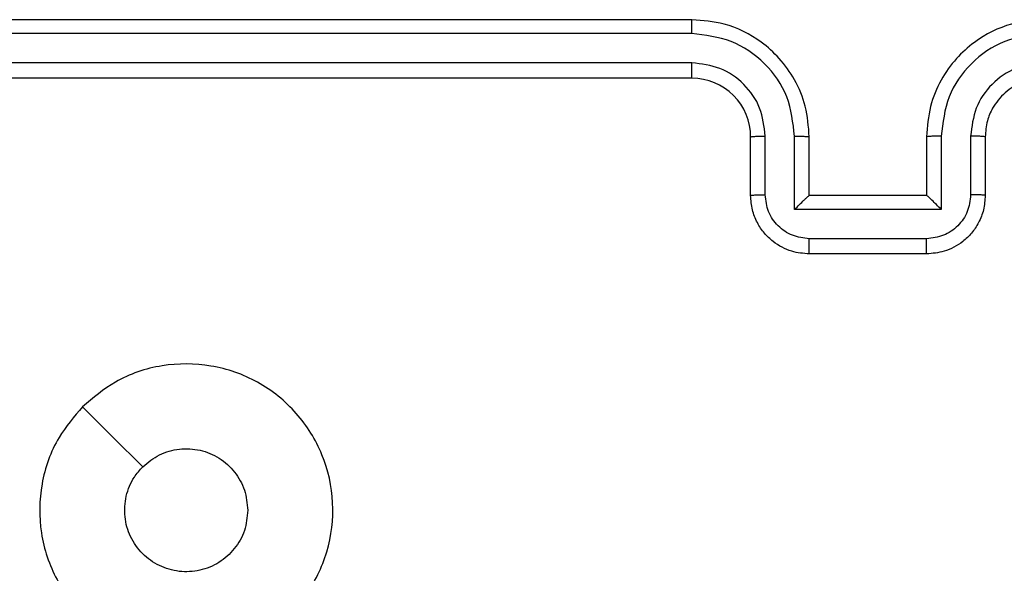
# Model space of a CAD drawing. Units: millimetres. Extents: x 1054 to 1718, y 626 to 1265.
# Drawn here: x 1558 to 1562, y 907 to 909 of the extents above; entities that cross this region are included whole.
import ezdxf

# ---------------------------------------------------------------- set-up
doc = ezdxf.new("R2010")
doc.units = ezdxf.units.MM
doc.header["$LTSCALE"] = 65

msp = doc.modelspace()

# ---------------------------------------------------------------- linework, layer by layer
at = {"color": 7, "linetype": 'Continuous', "lineweight": 25}
for p, q in [((1560.625, 908.8717), (1557.625, 908.8717)), ((1560.6246, 908.8243), (1557.6227, 908.8243)), ((1560.6246, 908.7242), (1557.6227, 908.7242)), ((1560.625, 908.6717), (1557.625, 908.6717)), ((1560.825, 908.2717), (1560.825, 908.4717)), ((1560.8748, 908.2739), (1560.8748, 908.474)), ((1560.9749, 908.2239), (1560.9749, 908.474)), ((1561.025, 908.2717), (1561.025, 908.4717)), ((1561.425, 908.4717), (1561.425, 908.2717)), ((1561.4752, 908.474), (1561.4752, 908.2239)), ((1561.5753, 908.474), (1561.5753, 908.2739)), ((1561.625, 908.4717), (1561.625, 908.2717)), ((1561.025, 908.2717), (1561.025, 908.2717)), ((1561.425, 908.2717), (1561.025, 908.2717)), ((1561.425, 908.2717), (1561.4251, 908.2717)), ((1561.4752, 908.2239), (1560.9749, 908.2239)), ((1561.4252, 908.1238), (1561.0249, 908.1238)), ((1561.425, 908.0717), (1561.025, 908.0717))]:
    msp.add_line(p, q, dxfattribs=at)
at = {"color": 7, "linetype": 'Continuous', "lineweight": 25, "flags": 128}
msp.add_lwpolyline([(1558.5466, 907.55), (1558.6491, 907.4476), (1558.7515, 907.3452)], dxfattribs=at)
at = {"color": 7, "linetype": 'Continuous', "lineweight": 25}
msp.add_arc((1560.6251, 908.4717), 0.2, 359.9923, 90.0043, dxfattribs=at)
for points, knots in [([(1560.6246, 908.8243), (1560.6247, 908.8306), (1560.6247, 908.8431), (1560.6247, 908.8588), (1560.6249, 908.8695), (1560.625, 908.871), (1560.625, 908.8717)], [0, 0, 0, 0, 0.250181, 0.499773, 0.749657, 1, 1, 1, 1]), ([(1561.025, 908.4717), (1561.0224, 908.5069), (1561.0172, 908.5746), (1560.9787, 908.6658), (1560.9263, 908.7397), (1560.8483, 908.8097), (1560.7461, 908.8619), (1560.662, 908.8687), (1560.625, 908.8717)], [0, 0, 0, 0, 0.167932, 0.323657, 0.467198, 0.59848, 0.823535, 1, 1, 1, 1]), ([(1561.825, 908.8717), (1561.7878, 908.8687), (1561.7034, 908.8618), (1561.601, 908.8092), (1561.5232, 908.739), (1561.4711, 908.6652), (1561.4328, 908.5743), (1561.4277, 908.5067), (1561.425, 908.4717)], [0, 0, 0, 0, 0.177601, 0.402984, 0.5342, 0.677452, 0.832714, 1, 1, 1, 1]), ([(1560.9749, 908.474), (1560.9695, 908.5199), (1560.9589, 908.6116), (1560.8781, 908.7274), (1560.762, 908.8075), (1560.6704, 908.8187), (1560.6246, 908.8243)], [0, 0, 0, 0, 0.250455, 0.500155, 0.750088, 1, 1, 1, 1]), ([(1561.8254, 908.8243), (1561.7796, 908.8187), (1561.688, 908.8075), (1561.5719, 908.7274), (1561.4912, 908.6116), (1561.4805, 908.5199), (1561.4752, 908.474)], [0, 0, 0, 0, 0.249915, 0.499848, 0.74955, 1, 1, 1, 1]), ([(1560.8748, 908.474), (1560.871, 908.5068), (1560.8634, 908.5723), (1560.8057, 908.655), (1560.7228, 908.7122), (1560.6573, 908.7202), (1560.6246, 908.7242)], [0, 0, 0, 0, 0.250443, 0.500147, 0.750108, 1, 1, 1, 1]), ([(1560.625, 908.6717), (1560.625, 908.6719), (1560.6249, 908.6723), (1560.6249, 908.6755), (1560.6248, 908.6804), (1560.6248, 908.687), (1560.6247, 908.6951), (1560.6247, 908.7042), (1560.6246, 908.7141), (1560.6246, 908.7208), (1560.6246, 908.7242)], [0, 0, 0, 0, 0.125174, 0.250185, 0.375218, 0.500029, 0.624755, 0.749819, 0.875026, 1, 1, 1, 1]), ([(1561.8254, 908.7242), (1561.7926, 908.7204), (1561.7271, 908.7127), (1561.6443, 908.655), (1561.5872, 908.5721), (1561.5792, 908.5067), (1561.5753, 908.474)], [0, 0, 0, 0, 0.250417, 0.500104, 0.750059, 1, 1, 1, 1]), ([(1561.825, 908.6717), (1561.7994, 908.6688), (1561.7513, 908.6635), (1561.6902, 908.6244), (1561.6517, 908.5767), (1561.6292, 908.524), (1561.6265, 908.4901), (1561.625, 908.4717)], [0, 0, 0, 0, 0.244443, 0.457325, 0.675445, 0.824546, 1, 1, 1, 1]), ([(1560.825, 908.4717), (1560.8258, 908.472), (1560.8274, 908.4726), (1560.8387, 908.4734), (1560.8553, 908.4739), (1560.8683, 908.474), (1560.8748, 908.474)], [0, 0, 0, 0, 0.2501141, 0.5000106, 0.7498875, 1, 1, 1, 1]), ([(1560.9749, 908.474), (1560.9814, 908.474), (1560.9945, 908.4739), (1561.0112, 908.4734), (1561.0227, 908.4726), (1561.0242, 908.472), (1561.025, 908.4717)], [0, 0, 0, 0, 0.2501057, 0.4998871, 0.7497688, 1, 1, 1, 1]), ([(1561.4752, 908.474), (1561.4686, 908.474), (1561.4555, 908.4739), (1561.4389, 908.4734), (1561.4274, 908.4726), (1561.4258, 908.472), (1561.425, 908.4717)], [0, 0, 0, 0, 0.250138, 0.500121, 0.750035, 1, 1, 1, 1]), ([(1561.625, 908.4717), (1561.6243, 908.472), (1561.6227, 908.4726), (1561.6113, 908.4734), (1561.5948, 908.4739), (1561.5818, 908.474), (1561.5753, 908.474)], [0, 0, 0, 0, 0.250087, 0.499956, 0.749976, 1, 1, 1, 1]), ([(1560.825, 908.2717), (1560.826, 908.272), (1560.8279, 908.2727), (1560.8411, 908.2734), (1560.8576, 908.2738), (1560.8691, 908.2739), (1560.8748, 908.2739)], [0, 0, 0, 0, 0.279753, 0.558943, 0.779303, 1, 1, 1, 1]), ([(1561.025, 908.0717), (1561.0049, 908.0735), (1560.9606, 908.0774), (1560.9084, 908.1061), (1560.8705, 908.1423), (1560.8461, 908.1789), (1560.8285, 908.2229), (1560.8262, 908.2551), (1560.825, 908.2717)], [0, 0, 0, 0, 0.192257, 0.422521, 0.552478, 0.692062, 0.841245, 1, 1, 1, 1]), ([(1561.0249, 908.1238), (1561.0053, 908.1262), (1560.966, 908.131), (1560.9163, 908.1653), (1560.8816, 908.2149), (1560.8771, 908.2542), (1560.8748, 908.2739)], [0, 0, 0, 0, 0.249885, 0.499843, 0.749571, 1, 1, 1, 1]), ([(1560.9749, 908.2239), (1560.9804, 908.2293), (1560.9914, 908.2403), (1561.0049, 908.2534), (1561.0144, 908.2624), (1561.0201, 908.2677), (1561.0239, 908.2711), (1561.0246, 908.2715), (1561.025, 908.2717)], [0, 0, 0, 0, 0.251474, 0.502451, 0.646401, 0.775642, 0.892425, 1, 1, 1, 1]), ([(1561.625, 908.2717), (1561.6239, 908.2552), (1561.6216, 908.223), (1561.6041, 908.1791), (1561.5798, 908.1426), (1561.542, 908.1063), (1561.4896, 908.0774), (1561.4453, 908.0735), (1561.425, 908.0717)], [0, 0, 0, 0, 0.1582092, 0.3069992, 0.4463823, 0.5763109, 0.8068735, 1, 1, 1, 1]), ([(1561.4752, 908.2239), (1561.4697, 908.2293), (1561.4586, 908.2403), (1561.4451, 908.2534), (1561.4357, 908.2625), (1561.43, 908.2677), (1561.4262, 908.2711), (1561.4254, 908.2715), (1561.4251, 908.2717)], [0, 0, 0, 0, 0.251538, 0.5024694, 0.6464065, 0.7756898, 0.8927014, 1, 1, 1, 1]), ([(1561.5753, 908.2739), (1561.573, 908.2542), (1561.5684, 908.2149), (1561.5338, 908.1653), (1561.484, 908.131), (1561.4448, 908.1262), (1561.4252, 908.1238)], [0, 0, 0, 0, 0.250438, 0.500095, 0.750127, 1, 1, 1, 1]), ([(1561.625, 908.2717), (1561.6241, 908.272), (1561.6222, 908.2727), (1561.6089, 908.2734), (1561.5925, 908.2738), (1561.581, 908.2739), (1561.5753, 908.2739)], [0, 0, 0, 0, 0.280041, 0.559164, 0.779668, 1, 1, 1, 1]), ([(1561.025, 908.0717), (1561.025, 908.0719), (1561.025, 908.0723), (1561.025, 908.0755), (1561.025, 908.0803), (1561.0249, 908.0868), (1561.0249, 908.0949), (1561.0249, 908.1039), (1561.0249, 908.1137), (1561.0249, 908.1204), (1561.0249, 908.1238)], [0, 0, 0, 0, 0.1248979, 0.250177, 0.3753055, 0.4999568, 0.6247375, 0.7497756, 0.8749207, 1, 1, 1, 1]), ([(1561.425, 908.0717), (1561.425, 908.0719), (1561.4251, 908.0723), (1561.4251, 908.0755), (1561.4251, 908.0803), (1561.4251, 908.0868), (1561.4251, 908.0949), (1561.4252, 908.1039), (1561.4251, 908.1137), (1561.4252, 908.1204), (1561.4252, 908.1238)], [0, 0, 0, 0, 0.12516, 0.250406, 0.375242, 0.500088, 0.624835, 0.749841, 0.874953, 1, 1, 1, 1]), ([(1558.5466, 907.55), (1558.5825, 907.5803), (1558.6615, 907.6471), (1558.8159, 907.699), (1558.9863, 907.6982), (1559.1487, 907.6423), (1559.2816, 907.5342), (1559.3721, 907.3892), (1559.409, 907.2226), (1559.3886, 907.0526), (1559.3133, 906.8991), (1559.1915, 906.7788), (1559.0365, 906.7061), (1558.8664, 906.6884), (1558.7001, 906.7278), (1558.5563, 906.8206), (1558.4512, 906.9555), (1558.3965, 907.1177), (1558.3994, 907.2882), (1558.4523, 907.4397), (1558.5179, 907.5164), (1558.5466, 907.55)], [0, 0, 0, 0, 0.044739, 0.098641, 0.151937, 0.205874, 0.26019, 0.313199, 0.366983, 0.420858, 0.474334, 0.527985, 0.581905, 0.635427, 0.689066, 0.742818, 0.796626, 0.850208, 0.903794, 0.957775, 1, 1, 1, 1]), ([(1558.7515, 907.3452), (1558.7698, 907.3602), (1558.8065, 907.3903), (1558.8765, 907.4092), (1558.9479, 907.4054), (1559.0144, 907.3777), (1559.0675, 907.3297), (1559.1032, 907.2669), (1559.1078, 907.22), (1559.11, 907.1967)], [0, 0, 0, 0, 0.143032, 0.286076, 0.42907, 0.572271, 0.715499, 0.858784, 1, 1, 1, 1]), ([(1559.11, 907.1967), (1559.1077, 907.1731), (1559.1031, 907.1259), (1559.0669, 907.0631), (1559.0137, 907.0153), (1558.9472, 906.988), (1558.8755, 906.9841), (1558.8066, 907.0042), (1558.7481, 907.046), (1558.7068, 907.1048), (1558.6872, 907.1741), (1558.6919, 907.2456), (1558.7159, 907.3047), (1558.7415, 907.3338), (1558.7515, 907.3452)], [0, 0, 0, 0, 0.085852, 0.171696, 0.257499, 0.343294, 0.429106, 0.51499, 0.600968, 0.686989, 0.772992, 0.858946, 0.94485, 1, 1, 1, 1])]:
    msp.add_open_spline(points, degree=3, knots=knots, dxfattribs=at)

doc.saveas('drawing.dxf')
